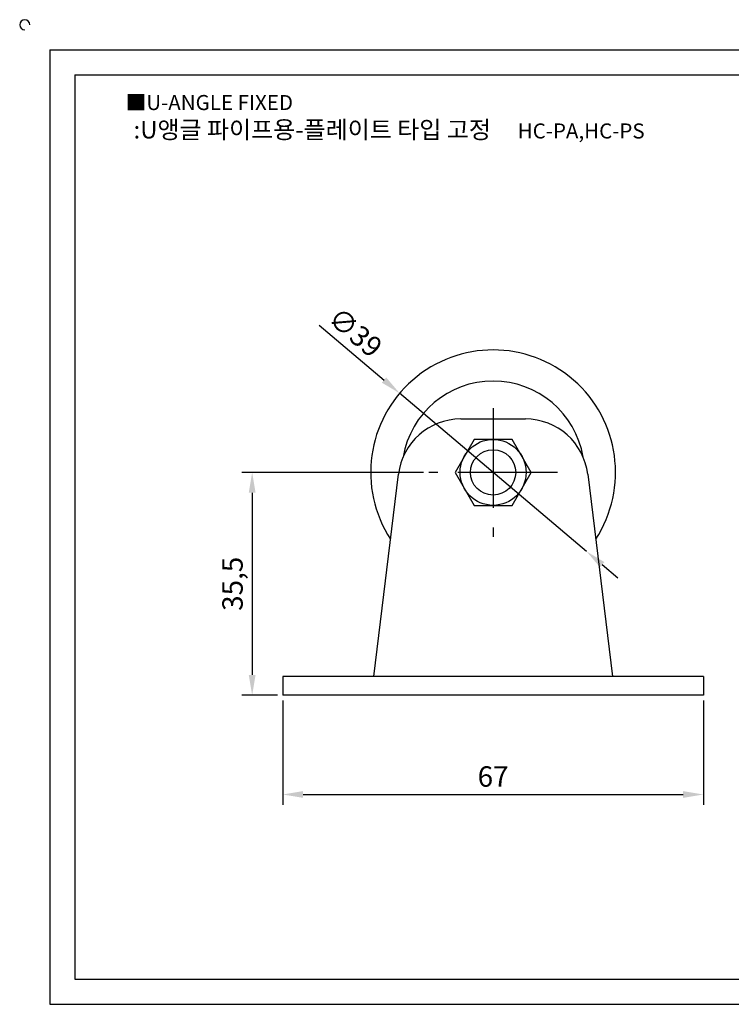
# Model space of a CAD drawing. Units: millimetres. Extents: x 2148 to 2429, y 722 to 884.
# Drawn here: x 2148 to 2261, y 727 to 884 of the extents above; entities that cross this region are included whole.
import ezdxf

# ---------------------------------------------------------------- set-up
doc = ezdxf.new("R2010")
doc.units = ezdxf.units.MM
doc.header["$LTSCALE"] = 0.5
doc.linetypes.add('CENTER', pattern=[50.8, 31.75, -6.35, 6.35, -6.35])
doc.styles.get("Standard").update_dxf_attribs({"font": 'txt', "bigfont": 'whgtxt.shx'})
doc.dimstyles.new('ISO-25', dxfattribs={"dimtxt": 2.5, "dimasz": 2.5, "dimexe": 1.25, "dimexo": 0.625, "dimtad": 1, "dimtxsty": 'Standard', "dimcen": 2.5, "dimclrd": 3, "dimclre": 3, "dimadec": 0, "dimazin": 0, "dimtfac": 1, "dimtmove": 0, "dimatfit": 3, "dimfxl": 1, "dimarcsym": 0})

# ---------------------------------------------------------------- blocks, each defined once
blk = doc.blocks.new('*D16')
at = {"color": 3, "lineweight": -2}
for p, q in [((2189.58, 775.58), (2189.58, 758.96)), ((2256.58, 775.58), (2256.58, 758.96)), ((2192.83, 760.59), (2253.33, 760.59))]:
    blk.add_line(p, q, dxfattribs=at)
at = {"color": 3}
for points in [[(2192.83, 761.13), (2192.83, 760.05), (2189.58, 760.59)], [(2253.33, 761.13), (2253.33, 760.05), (2256.58, 760.59)]]:
    blk.add_solid(points, dxfattribs=at)
at = {"layer": 'Defpoints', "color": 0}
for p in [(2189.58, 776.39), (2256.58, 776.39), (2256.58, 760.59)]:
    blk.add_point(p, dxfattribs=at)
at = {"color": 0, "insert": (2223.08, 763.03), "char_height": 3.25, "attachment_point": 5}
blk.add_mtext('67', dxfattribs=at)
blk = doc.blocks.new('*D17')
at = {"color": 3, "lineweight": -2}
for p, q in [((2212.02, 811.89), (2183.08, 811.89)), ((2184.71, 808.64), (2184.71, 779.64)), ((2188.77, 776.39), (2183.08, 776.39))]:
    blk.add_line(p, q, dxfattribs=at)
at = {"color": 3}
for points in [[(2184.17, 808.64), (2185.25, 808.64), (2184.71, 811.89)], [(2184.17, 779.64), (2185.25, 779.64), (2184.71, 776.39)]]:
    blk.add_solid(points, dxfattribs=at)
at = {"layer": 'Defpoints', "color": 0}
for p in [(2212.83, 811.89), (2184.71, 776.39), (2189.58, 776.39)]:
    blk.add_point(p, dxfattribs=at)
at = {"color": 0, "insert": (2182, 794.14), "char_height": 3.25, "attachment_point": 5, "rotation": 90}
blk.add_mtext('35,5', dxfattribs=at)
blk = doc.blocks.new('*D46')
at = {"color": 3, "lineweight": -2}
for p, q in [((2195.38, 835.33), (2205.71, 826.58)), ((2237.97, 799.29), (2208.2, 824.48)), ((2240.45, 797.19), (2242.93, 795.09))]:
    blk.add_line(p, q, dxfattribs=at)
at = {"color": 3}
for points in [[(2206.06, 827), (2205.37, 826.17), (2208.2, 824.48)], [(2240.8, 797.61), (2240.1, 796.78), (2237.97, 799.29)]]:
    blk.add_solid(points, dxfattribs=at)
at = {"layer": 'Defpoints', "color": 0}
for p in [(2208.2, 824.48), (2237.97, 799.29)]:
    blk.add_point(p, dxfattribs=at)
at = {"color": 0, "insert": (2200.88, 833.87), "char_height": 3.25, "attachment_point": 5, "rotation": 319.7648}
blk.add_mtext('∅39', dxfattribs=at)

msp = doc.modelspace()

# ---------------------------------------------------------------- linework, layer by layer
for p, q in [((2152.484, 879.176), (2152.484, 727.176)), ((2152.484, 879.176), (2424.484, 879.176)), ((2156.484, 875.176), (2156.484, 731.176)), ((2156.484, 875.176), (2420.484, 875.176)), ((2217.937, 820.388), (2228.228, 820.388)), ((2204.082, 779.388), (2208.01, 811.599)), ((2238.154, 811.599), (2242.082, 779.388)), ((2256.582, 779.388), (2189.582, 779.388)), ((2189.582, 779.388), (2189.582, 776.388)), ((2256.582, 779.388), (2256.582, 776.388)), ((2256.582, 776.388), (2189.582, 776.388)), ((2156.484, 731.176), (2420.484, 731.176)), ((2152.484, 727.176), (2424.484, 727.176))]:
    msp.add_line(p, q)
at = {"color": 1, "linetype": 'CENTER'}
for p, q in [((2223.082, 822.138), (2223.082, 801.638)), ((2233.332, 811.888), (2212.832, 811.888))]:
    msp.add_line(p, q, dxfattribs=at)
msp.add_lwpolyline([(2220.051, 817.138), (2217.02, 811.888), (2220.051, 806.638), (2226.113, 806.638), (2229.144, 811.888), (2226.113, 817.138)], close=True)
for radius in [5.25, 3.608]:
    msp.add_circle((2223.082, 811.888), radius)
for centre, radius, start, end in [((2148.484, 883.176), 0.8, 0, 270), ((2223.082, 811.888), 19.5, 326.89876, 213.10124), ((2223.082, 811.888), 14.543, 9.6514, 170.3486), ((2217.937, 810.388), 10, 90, 173.04704), ((2228.228, 810.388), 10, 6.95296, 90)]:
    msp.add_arc(centre, radius, start, end)

# ---------------------------------------------------------------- texts
at = {"insert": (2164.57, 871.983), "char_height": 2.4, "attachment_point": 1}
msp.add_mtext_dynamic_manual_height_columns('{\\fGulim|b0|i0|c129|p50;■U-ANGLE FIXED}', width=91.28112, gutter_width=12.5, heights=[0], dxfattribs=at)
at = {"insert": (2206.516, 866.458), "char_height": 2.8, "width": 90.56174, "attachment_point": 5}
msp.add_mtext('{\\fMalgun Gothic|b0|i0|c129|p50;\\C230;:U앵글 파이프용-플레이트 타입 고정  \\Ftxt,whgtxt|c129;   \\f휴먼고딕|b0|i0|c129|p2;\\H0.85714x;\\C1;HC-PA,HC-PS}', dxfattribs=at)

# ---------------------------------------------------------------- dimensions: what is measured, and where the dimension line sits
dim = msp.add_diameter_dim_2p(p1=(2237.969, 799.292), p2=(2208.196, 824.484), dimstyle='ISO-25', override={"dimscale": 1.3})
dim.commit()
dim.dimension.update_dxf_attribs({"geometry": '*D46', "text_midpoint": (2200.88, 833.867)})
dim = msp.add_linear_dim(base=(2184.709, 776.388), p1=(2212.832, 811.888), p2=(2189.582, 776.388), angle=90, dimstyle='ISO-25', override={"dimscale": 1.3})
dim.commit()
dim.dimension.update_dxf_attribs({"geometry": '*D17', "text_midpoint": (2182, 794.138)})
dim = msp.add_linear_dim(base=(2256.582, 760.589), p1=(2189.582, 776.388), p2=(2256.582, 776.388), dimstyle='ISO-25', override={"dimscale": 1.3})
dim.commit()
dim.dimension.update_dxf_attribs({"geometry": '*D16', "text_midpoint": (2223.082, 763.027)})

doc.saveas('drawing.dxf')
